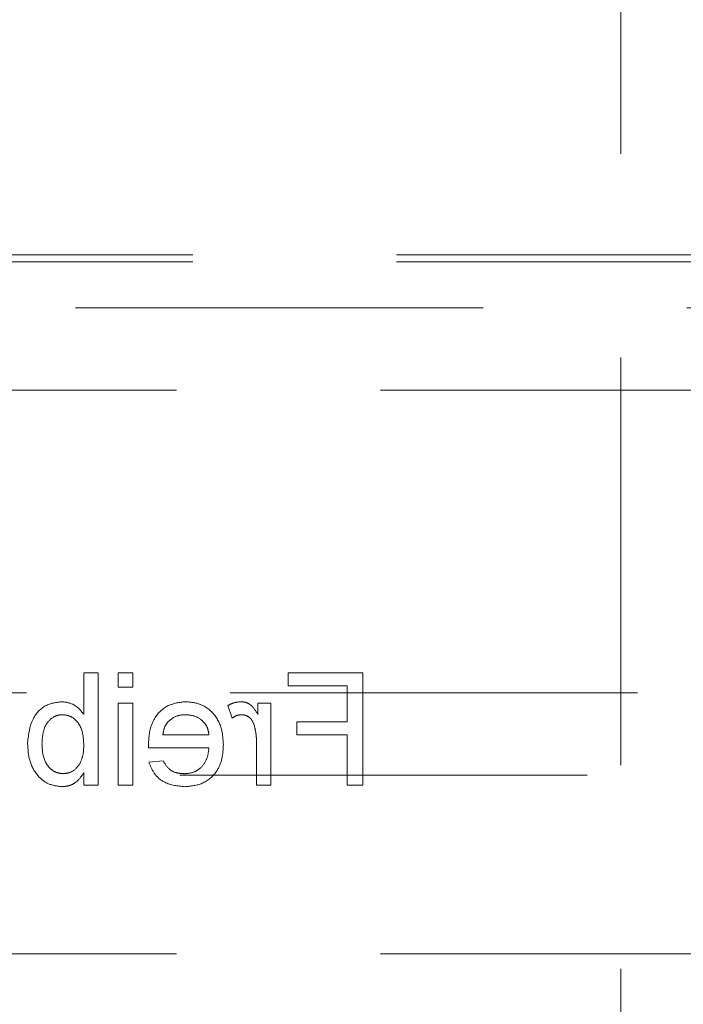
# Model space of a CAD drawing. Units: millimetres. Extents: x 11 to 205, y 5 to 292.
# Drawn here: x 78 to 80, y 136 to 139 of the extents above; entities that cross this region are included whole.
import ezdxf

# ---------------------------------------------------------------- set-up
doc = ezdxf.new("R2010")
doc.units = ezdxf.units.MM
doc.linetypes.add('HIDDEN', pattern=[1.905, 1.27, -0.635])

msp = doc.modelspace()

# ---------------------------------------------------------------- linework, layer by layer
at = {"color": 7, "linetype": 'HIDDEN', "lineweight": 18}
for p, q in [((80.1366, 212.5385), (80.1366, 127.5385)), ((60.3866, 138.5638), (81.8866, 138.5638)), ((60.3866, 138.542), (81.8866, 138.542)), ((59.3866, 138.3985), (82.8866, 138.3985)), ((60.3366, 138.142), (81.9366, 138.142)), ((78.5068, 137.261), (78.4619, 137.261)), ((78.4619, 137.261), (78.4619, 137.1322)), ((78.5068, 136.911), (78.5068, 137.261)), ((78.5696, 137.261), (78.5696, 137.2161)), ((78.6145, 137.261), (78.5696, 137.261)), ((78.6145, 137.2161), (78.6145, 137.261)), ((79.3324, 137.261), (79.0991, 137.261)), ((79.0991, 137.261), (79.0991, 137.2206)), ((79.3324, 136.911), (79.3324, 137.261)), ((78.5696, 137.2161), (78.6145, 137.2161)), ((79.0991, 137.2206), (79.2831, 137.2206)), ((79.2831, 137.2206), (79.2831, 137.1084)), ((67.4883, 137.1985), (82.8866, 137.1985)), ((78.6145, 137.1668), (78.5696, 137.1668)), ((78.5696, 137.1668), (78.5696, 136.911)), ((78.6145, 136.911), (78.6145, 137.1668)), ((78.9106, 137.1593), (78.9247, 137.1204)), ((79.0453, 137.1668), (79.0049, 137.1668)), ((79.0049, 137.1668), (79.0049, 137.1311)), ((79.0453, 136.911), (79.0453, 137.1668)), ((79.126, 137.1084), (79.126, 137.0681)), ((79.2831, 137.1084), (79.126, 137.1084)), ((78.8523, 137.0681), (78.7087, 137.0681)), ((79.126, 137.0681), (79.2831, 137.0681)), ((79.2831, 137.0681), (79.2831, 136.911)), ((78.6641, 137.0277), (78.8523, 137.0277)), ((79.0004, 137.0469), (79.0004, 136.911)), ((78.7092, 136.9873), (78.6652, 136.9828)), ((81.9366, 136.942), (60.3366, 136.942)), ((78.4619, 136.9494), (78.4619, 136.911)), ((78.4619, 136.911), (78.5068, 136.911)), ((78.5696, 136.911), (78.6145, 136.911)), ((79.0004, 136.911), (79.0453, 136.911)), ((79.2831, 136.911), (79.3324, 136.911)), ((60.3366, 136.386), (81.9366, 136.386))]:
    msp.add_line(p, q, dxfattribs=at)
for points, knots in [([(78.3932, 137.1713), (78.3756, 137.1689), (78.3406, 137.1642), (78.2947, 137.1156), (78.2899, 137.0704), (78.2869, 137.0427)], [0, 0, 0, 0, 0.280324, 0.559819, 1, 1, 1, 1]), ([(78.4619, 137.1322), (78.4517, 137.1445), (78.4335, 137.1663), (78.4055, 137.1698), (78.3932, 137.1713)], [0, 0, 0, 0, 0.559687, 1, 1, 1, 1]), ([(78.779, 137.1713), (78.7604, 137.1691), (78.7233, 137.1648), (78.6838, 137.1273), (78.6661, 137.0827), (78.6646, 137.0537), (78.6638, 137.0392)], [0, 0, 0, 0, 0.279386, 0.558402, 0.778899, 1, 1, 1, 1]), ([(78.8972, 137.0367), (78.8961, 137.0557), (78.8938, 137.0935), (78.8655, 137.1402), (78.8236, 137.1675), (78.7939, 137.17), (78.779, 137.1713)], [0, 0, 0, 0, 0.280727, 0.559758, 0.779653, 1, 1, 1, 1]), ([(78.9526, 137.1713), (78.9444, 137.1705), (78.9296, 137.169), (78.9164, 137.1623), (78.9106, 137.1593)], [0, 0, 0, 0, 0.559525, 1, 1, 1, 1]), ([(79.0049, 137.1311), (78.9982, 137.1425), (78.9888, 137.1584), (78.9679, 137.1699), (78.9577, 137.1708), (78.9526, 137.1713)], [0, 0, 0, 0, 0.559638, 0.779819, 1, 1, 1, 1]), ([(78.3318, 137.0391), (78.333, 137.0607), (78.3348, 137.093), (78.361, 137.1207), (78.3802, 137.1297), (78.3907, 137.1305), (78.3959, 137.1309)], [0, 0, 0, 0, 0.498743, 0.748634, 0.874295, 1, 1, 1, 1]), ([(78.3959, 137.1309), (78.4037, 137.13), (78.4193, 137.1281), (78.4385, 137.1137), (78.4588, 137.0861), (78.4606, 137.0594), (78.4619, 137.0407)], [0, 0, 0, 0, 0.186651, 0.373622, 0.560869, 1, 1, 1, 1]), ([(78.7252, 137.1094), (78.7341, 137.1165), (78.7501, 137.1291), (78.7703, 137.1303), (78.7792, 137.1309)], [0, 0, 0, 0, 0.558503, 1, 1, 1, 1]), ([(78.7792, 137.1309), (78.7892, 137.13), (78.8092, 137.1284), (78.8333, 137.1128), (78.8487, 137.0915), (78.8511, 137.0759), (78.8523, 137.0681)], [0, 0, 0, 0, 0.280205, 0.559753, 0.779668, 1, 1, 1, 1]), ([(78.9247, 137.1204), (78.9298, 137.1236), (78.9389, 137.1295), (78.9497, 137.1304), (78.9544, 137.1309)], [0, 0, 0, 0, 0.56015, 1, 1, 1, 1]), ([(78.9544, 137.1309), (78.9595, 137.1302), (78.9697, 137.129), (78.9851, 137.1178), (78.9903, 137.1056), (78.9934, 137.0981)], [0, 0, 0, 0, 0.2803499, 0.5609243, 1, 1, 1, 1]), ([(78.7087, 137.0681), (78.7099, 137.0766), (78.712, 137.0918), (78.7212, 137.1041), (78.7252, 137.1094)], [0, 0, 0, 0, 0.5605114, 1, 1, 1, 1]), ([(78.9934, 137.0981), (78.9957, 137.0887), (78.9998, 137.0718), (79.0002, 137.0545), (79.0004, 137.0469)], [0, 0, 0, 0, 0.559808, 1, 1, 1, 1]), ([(78.2869, 137.0427), (78.2879, 137.0245), (78.2897, 136.9883), (78.3136, 136.9425), (78.3507, 136.9119), (78.3792, 136.9083), (78.3934, 136.9065)], [0, 0, 0, 0, 0.280974, 0.560368, 0.780379, 1, 1, 1, 1]), ([(78.3978, 136.9469), (78.3899, 136.9479), (78.374, 136.9497), (78.3546, 136.9646), (78.3345, 136.993), (78.3329, 137.0201), (78.3318, 137.0391)], [0, 0, 0, 0, 0.186531, 0.373481, 0.560611, 1, 1, 1, 1]), ([(78.4619, 137.0407), (78.4619, 137.0286), (78.4618, 137.007), (78.4536, 136.9871), (78.4501, 136.9783)], [0, 0, 0, 0, 0.560979, 1, 1, 1, 1]), ([(78.6638, 137.0392), (78.6639, 137.037), (78.6639, 137.0332), (78.664, 137.0294), (78.6641, 137.0277)], [0, 0, 0, 0, 0.560594, 1, 1, 1, 1]), ([(78.8523, 137.0277), (78.8509, 137.0161), (78.8481, 136.993), (78.8294, 136.9652), (78.8033, 136.9492), (78.785, 136.9477), (78.7759, 136.9469)], [0, 0, 0, 0, 0.280651, 0.559684, 0.779678, 1, 1, 1, 1]), ([(78.7766, 136.9065), (78.7955, 136.9082), (78.8333, 136.9116), (78.8755, 136.9474), (78.8949, 136.9924), (78.8964, 137.0219), (78.8972, 137.0367)], [0, 0, 0, 0, 0.279946, 0.558643, 0.778985, 1, 1, 1, 1]), ([(78.4501, 136.9783), (78.4425, 136.9685), (78.4291, 136.9508), (78.4073, 136.9481), (78.3978, 136.9469)], [0, 0, 0, 0, 0.559551, 1, 1, 1, 1]), ([(78.6652, 136.9828), (78.6703, 136.9701), (78.6804, 136.9446), (78.7195, 136.912), (78.755, 136.9086), (78.7766, 136.9065)], [0, 0, 0, 0, 0.280623, 0.560837, 1, 1, 1, 1]), ([(78.7759, 136.9469), (78.7682, 136.9474), (78.7527, 136.9482), (78.7262, 136.9593), (78.7157, 136.9767), (78.7092, 136.9873)], [0, 0, 0, 0, 0.281292, 0.561932, 1, 1, 1, 1]), ([(78.3934, 136.9065), (78.4014, 136.9071), (78.4172, 136.9084), (78.443, 136.9221), (78.4547, 136.939), (78.4619, 136.9494)], [0, 0, 0, 0, 0.280361, 0.560554, 1, 1, 1, 1])]:
    msp.add_open_spline(points, degree=3, knots=knots, dxfattribs=at)

doc.saveas('drawing.dxf')
